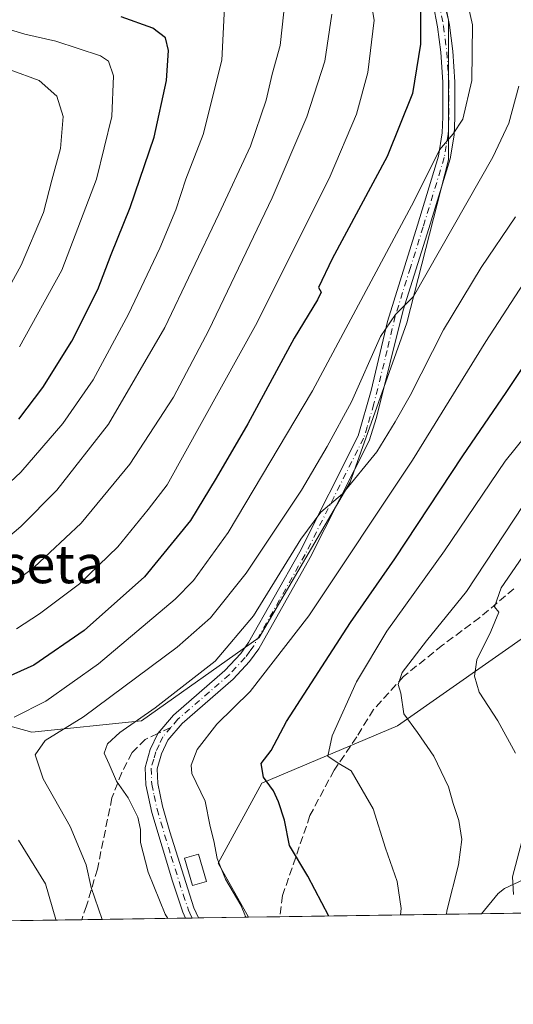
# Model space of a CAD drawing. Units: metres. Extents: x 599847 to 603273, y 4782374 to 4784738.
# Drawn here: x 601056 to 601159, y 4782374 to 4782580 of the extents above; entities that cross this region are included whole.
import ezdxf
from ezdxf.enums import TextEntityAlignment as Align

# ---------------------------------------------------------------- set-up
doc = ezdxf.new("R2010")
doc.units = ezdxf.units.M
doc.header["$MEASUREMENT"] = 0
doc.linetypes.add('DGN Style 3', pattern=[2.307223458686699, 1.648016756204785, -0.6592067024819142])
doc.linetypes.add('DGN Style 4', pattern=[2.6384748266838614, 1.318413404963828, -0.6592067024819142, 0.001648016756204785, -0.6592067024819142])
for name, color, linetype, lineweight in [('Arbolado forestal CxS', 92, 'Continuous', 0), ('Camino Cxs', 7, 'Continuous', 0), ('Camino eje', 30, 'DGN Style 4', 13), ('Comarca CxS', 21, 'Continuous', 0), ('Comunidad Autónoma CxS', 142, 'Continuous', 0), ('Corriente natural lineal', 142, 'Continuous', 13), ('Curva de nivel maestra', 30, 'Continuous', 30), ('Curva de nivel normal', 30, 'Continuous', 0), ('Edificación Cxs', 1, 'Continuous', 13), ('Municipio CxS', 4, 'Continuous', 0), ('Pastizal CxS', 92, 'Continuous', 0), ('Provincia CxS', 1, 'Continuous', 0), ('Senda', 7, 'DGN Style 3', 0), ('Senda no paivmentada conexión', 7, 'DGN Style 3', 0), ('Texto cartográfico', 7, 'Continuous', 0)]:
    doc.layers.add(name, color=color, linetype=linetype, lineweight=lineweight)
doc.styles.add('Style-Arial', font='txt')

# ---------------------------------------------------------------- blocks, each defined once
blk = doc.blocks.new('*U11')
at = {"layer": 'Pastizal CxS', "color": 92, "linetype": 'Continuous', "lineweight": 0}
for points in [[(601183.5264999997, 4782466.398700001, 373.6097000000009), (601134.9974999996, 4782432.3443, 390.8270000000048), (601106.5799000004, 4782420.352299999, 400.3260000000009), (601097.4310999997, 4782403.578700001, 405.280700000003), (601103.7472999999, 4782392.261, 404.7007000000012), (600878.9786, 4782388.9055, 518.3723999999929)], [(601017.8214999996, 4782604.175100001, 442.9244999999937), (600996.3787000002, 4782574.7907, 466.514599999995), (601037.4184999998, 4782559.401900001, 466.8081999999995), (601050.6920999996, 4782560.3881, 465.1190000000061), (601053.5654999996, 4782549.3761, 465.662599999996), (601048.0072999997, 4782518.4025, 462.3187000000034), (601033.7122999998, 4782492.194499999, 458.6771000000008), (601024.9765, 4782475.5165, 452.6141000000061), (601038.4797, 4782454.0735, 437.2399000000005), (601029.7430999996, 4782450.896700001, 437.698000000004), (601035.3035000004, 4782437.395500001, 427.7266999999993), (601058.3371000001, 4782431.0419, 418.4146000000038), (601081.3702999996, 4782433.424500001, 410.9180999999954), (601105.9908999996, 4782450.896500001, 409.3588000000018), (601125.0513000004, 4782483.4583, 411.1879999999946), (601136.9631000003, 4782516.8145, 415.0482999999949), (601145.6980999997, 4782550.964299999, 420.1625000000058), (601145.6964999996, 4782580.349300001, 422.9134999999952), (601140.1357000005, 4782601.792300001, 421.8220000000001)]]:
    blk.add_polyline3d(points, dxfattribs=at)

msp = doc.modelspace()

# ---------------------------------------------------------------- linework, layer by layer
at = {"layer": 'Arbolado forestal CxS', "color": 92, "linetype": 'Continuous', "lineweight": 0, "extrusion": (0.3436084197947176, 0.005129407004743552, 0.9390990059785799), "elevation": 231455.7015175292, "flags": 128}
msp.add_lwpolyline([(4772887.166309089, -631382.3184724491), (4772887.166309089, -631337.3528148908)], dxfattribs=at)
at = {"layer": 'Arbolado forestal CxS', "color": 92, "linetype": 'Continuous', "lineweight": 0, "extrusion": (-0.2516088071750113, -0.003756087719497055, 0.9678217294300699), "elevation": -168843.4675426954, "flags": 128}
msp.add_lwpolyline([(-4772887.01553805, 651016.5297264599), (-4772887.01553805, 650929.10254425)], dxfattribs=at)
at = {"layer": 'Arbolado forestal CxS', "color": 92, "linetype": 'Continuous', "lineweight": 0, "extrusion": (0.2739909516250834, 0.004091151199181115, 0.9617235678246877), "elevation": 184651.6877827804, "flags": 128}
msp.add_lwpolyline([(4772884.717743675, -646595.4859648678), (4772884.717743675, -646588.6189852976)], dxfattribs=at)
at = {"layer": 'Arbolado forestal CxS', "color": 92, "linetype": 'Continuous', "lineweight": 0}
for points in [[(601140.1357000005, 4782601.792300001, 421.8220000000001), (601145.6964999996, 4782580.349300001, 422.9134999999952), (601145.6980999997, 4782550.964299999, 420.1625000000058), (601136.9631000003, 4782516.8145, 415.0482999999949), (601125.0513000004, 4782483.4583, 411.1879999999946), (601105.9908999996, 4782450.896500001, 409.3588000000018), (601081.3702999996, 4782433.424500001, 410.9180999999954), (601058.3371000001, 4782431.0419, 418.4146000000038), (601035.3035000004, 4782437.395500001, 427.7266999999993), (601029.7430999996, 4782450.896700001, 437.698000000004), (601038.4797, 4782454.0735, 437.2399000000005), (601024.9765, 4782475.5165, 452.6141000000061), (601033.7122999998, 4782492.194499999, 458.6771000000008), (601048.0072999997, 4782518.4025, 462.3187000000034), (601053.5654999996, 4782549.3761, 465.662599999996), (601050.6920999996, 4782560.3881, 465.1190000000061), (601037.4184999998, 4782559.401900001, 466.8081999999995), (600996.3787000002, 4782574.7907, 466.514599999995), (601017.8214999996, 4782604.175100001, 442.9244999999937)], [(601017.8214999996, 4782604.175100001, 442.9244999999937), (600996.3787000002, 4782574.7907, 466.514599999995), (601037.4184999998, 4782559.401900001, 466.8081999999995), (601050.6920999996, 4782560.3881, 465.1190000000061), (601053.5654999996, 4782549.3761, 465.662599999996), (601048.0072999997, 4782518.4025, 462.3187000000034), (601033.7122999998, 4782492.194499999, 458.6771000000008), (601024.9765, 4782475.5165, 452.6141000000061), (601038.4797, 4782454.0735, 437.2399000000005), (601029.7430999996, 4782450.896700001, 437.698000000004), (601035.3035000004, 4782437.395500001, 427.7266999999993), (601058.3371000001, 4782431.0419, 418.4146000000038)], [(601058.3371000001, 4782431.0419, 418.4146000000038), (601081.3702999996, 4782433.424500001, 410.9180999999954), (601105.9908999996, 4782450.896500001, 409.3588000000018), (601125.0513000004, 4782483.4583, 411.1879999999946), (601136.9631000003, 4782516.8145, 415.0482999999949), (601145.6980999997, 4782550.964299999, 420.1625000000058), (601145.6964999996, 4782580.349300001, 422.9134999999952), (601140.1357000005, 4782601.792300001, 421.8220000000001)], [(601222.2364999996, 4782473.383300001, 361.7212), (601202.2583, 4782473.2097, 367.3491000000067), (601183.5264999997, 4782466.398700001, 373.6097000000009), (601134.9974999996, 4782432.3443, 390.8270000000048), (601106.5799000004, 4782420.352299999, 400.3260000000009), (601097.4310999997, 4782403.578700001, 405.280700000003), (601103.7472999999, 4782392.2611, 404.7007000000012)]]:
    msp.add_polyline3d(points, dxfattribs=at)
msp.add_polyline3d([(601237.1776999999, 4782394.253000001, 409.3665000000037), (601103.7472999999, 4782392.261, 404.7007000000012), (601097.4310999997, 4782403.578700001, 405.280700000003), (601106.5799000004, 4782420.352299999, 400.3260000000009), (601134.9974999996, 4782432.3443, 390.8270000000048), (601183.5264999997, 4782466.398700001, 373.6097000000009), (601202.2583, 4782473.2097, 367.3491000000067), (601222.2364999996, 4782473.383300001, 361.7212), (601223.1529000001, 4782463.072699999, 360.3573999999935), (601221.8256999999, 4782451.0459, 363.5326999999961), (601217.3925000001, 4782441.699899999, 368.6661000000022), (601218.9181000004, 4782431.5341, 375.8788999999961), (601220.4430999998, 4782427.976100001, 378.4357000000018), (601221.4600999998, 4782419.335300001, 386.5497999999934), (601237.2193, 4782394.4297, 409.290399999998)], close=True, dxfattribs=at)
at = {"layer": 'Camino Cxs', "color": 7, "linetype": 'Continuous', "lineweight": 0, "extrusion": (-0.3621778590780726, -0.005413362878656667, 0.9320932860481121), "elevation": -243207.8948547709, "flags": 128}
msp.add_lwpolyline([(-4772874.63611735, 626981.0120116392), (-4772874.63611735, 626978.083114997)], dxfattribs=at)
at = {"layer": 'Camino Cxs', "color": 7, "linetype": 'Continuous', "lineweight": 0}
for points in [[(601144.8800999997, 4782584.130100001, 424.8430999999982), (601145.8601000002, 4782579.2301, 425.1514000000025), (601146.5500999996, 4782573.7601, 424.6459000000032), (601146.9600999998, 4782567.3201, 423.4762000000047), (601147.0100999996, 4782559.880100001, 422.3215000000055), (601146.8400999998, 4782556.130100001, 422.298299999995), (601146.0201000003, 4782551.2301, 423.3978999999963), (601141.5601000005, 4782536.5701, 422.9152000000031), (601136.1700999998, 4782519.4901, 418.2609999999986), (601130.5800999999, 4782497.0001, 414.9011000000028), (601129.0201000003, 4782492.130100001, 414.1331999999966), (601116.7100999998, 4782467.6601, 411.3108999999968), (601105.9001000002, 4782448.4801, 409.8399000000064), (601103.9700999996, 4782445.8201, 409.7396000000008), (601100.5800999999, 4782442.1601, 410.7678000000014), (601089.8400999998, 4782432.860099999, 410.5593999999983), (601086.8901000004, 4782429.4001, 409.4311000000016), (601085.5301000001, 4782426.5001, 409.0604000000022), (601084.6201, 4782423.360099999, 411.4734000000026), (601084.7301000003, 4782420.290100001, 413.398199999996), (601085.7100999998, 4782415.5701, 414.3503999999957), (601087.2901, 4782410.1501, 410.4679000000033), (601092.3300999999, 4782394.220100001, 410.8285000000033), (601093.2901, 4782392.110099999, 411.5559999999969), (601093.2925000006, 4782392.104900001, 411.5583000000042), (601090.5628000004, 4782392.064200001, 410.4974999999977), (601090.5601000005, 4782392.0701, 410.4983000000066), (601090.0000999998, 4782393.3101, 410.5812000000006), (601087.8300999999, 4782399.840100001, 409.3681999999972), (601083.5000999998, 4782414.200099999, 415.6426999999967), (601082.2401000002, 4782419.9901, 414.0801000000066), (601082.1101000002, 4782423.670100001, 411.9572999999946), (601083.1801000005, 4782427.380100001, 409.3215000000055), (601084.7701000003, 4782430.7601, 412.9293000000035), (601088.0500999996, 4782434.630100001, 416.3570000000037), (601098.8300999999, 4782443.960100001, 414.8135000000038), (601102.1300999997, 4782447.520099999, 412.6469999999972), (601103.7901, 4782449.840100001, 413.5641000000033), (601114.5201000003, 4782468.860099999, 416.1824000000051), (601126.7100999998, 4782493.120100001, 417.9324000000051), (601129.4600999998, 4782502.640100001, 419.321299999996), (601132.8601000002, 4782517.0801, 421.5932999999932), (601139.1700999998, 4782537.3101, 426.8892000000051), (601143.5601000005, 4782551.7401, 427.6503999999986), (601144.3601000002, 4782556.640100001, 427.4861999999994), (601144.5100999996, 4782560.020099999, 427.6147000000056), (601144.4600999998, 4782567.2401, 429.220100000006), (601144.0601000005, 4782573.520099999, 430.0241999999998), (601143.3901000004, 4782578.8301, 429.6312000000034), (601142.4301000005, 4782583.630100001, 427.7869999999967)], [(601090.5628000004, 4782392.064200001, 410.4974999999977), (601090.5601000005, 4782392.0701, 410.4983000000066), (601090.0000999998, 4782393.3101, 410.5812000000006), (601087.8300999999, 4782399.840100001, 409.3681999999972), (601083.5000999998, 4782414.200099999, 415.6426999999967), (601082.2401000002, 4782419.9901, 414.0801000000066), (601082.1101000002, 4782423.670100001, 411.9572999999946), (601083.1801000005, 4782427.380100001, 409.3215000000055), (601084.7701000003, 4782430.7601, 412.9293000000035), (601088.0500999996, 4782434.630100001, 416.3570000000037), (601098.8300999999, 4782443.960100001, 414.8135000000038), (601102.1300999997, 4782447.520099999, 412.6469999999972), (601103.7901, 4782449.840100001, 413.5641000000033), (601114.5201000003, 4782468.860099999, 416.1824000000051), (601126.7100999998, 4782493.120100001, 417.9324000000051), (601129.4600999998, 4782502.640100001, 419.321299999996), (601132.8601000002, 4782517.0801, 421.5932999999932), (601139.1700999998, 4782537.3101, 426.8892000000051), (601143.5601000005, 4782551.7401, 427.6503999999986), (601144.3601000002, 4782556.640100001, 427.4861999999994), (601144.5100999996, 4782560.020099999, 427.6147000000056), (601144.4600999998, 4782567.2401, 429.220100000006), (601144.0601000005, 4782573.520099999, 430.0241999999998), (601143.3901000004, 4782578.8301, 429.6312000000034), (601142.4301000005, 4782583.630100001, 427.7869999999967)], [(601144.8800999997, 4782584.130100001, 424.8430999999982), (601145.8601000002, 4782579.2301, 425.1514000000025), (601146.5500999996, 4782573.7601, 424.6459000000032), (601146.9600999998, 4782567.3201, 423.4762000000047), (601147.0100999996, 4782559.880100001, 422.3215000000055), (601146.8400999998, 4782556.130100001, 422.298299999995), (601146.0201000003, 4782551.2301, 423.3978999999963), (601141.5601000005, 4782536.5701, 422.9152000000031), (601136.1700999998, 4782519.4901, 418.2609999999986), (601130.5800999999, 4782497.0001, 414.9011000000028), (601129.0201000003, 4782492.130100001, 414.1331999999966), (601116.7100999998, 4782467.6601, 411.3108999999968), (601105.9001000002, 4782448.4801, 409.8399000000064), (601103.9700999996, 4782445.8201, 409.7396000000008), (601100.5800999999, 4782442.1601, 410.7678000000014), (601089.8400999998, 4782432.860099999, 410.5593999999983), (601086.8901000004, 4782429.4001, 409.4311000000016), (601085.5301000001, 4782426.5001, 409.0604000000022), (601084.6201, 4782423.360099999, 411.4734000000026), (601084.7301000003, 4782420.290100001, 413.398199999996), (601085.7100999998, 4782415.5701, 414.3503999999957), (601087.2901, 4782410.1501, 410.4679000000033), (601092.3300999999, 4782394.220100001, 410.8285000000033), (601093.2901, 4782392.110099999, 411.5559999999969), (601093.2925000006, 4782392.105000001, 411.5583999999944)]]:
    msp.add_polyline3d(points, dxfattribs=at)
at = {"layer": 'Camino eje', "color": 30, "linetype": 'DGN Style 4', "lineweight": 13}
for points in [[(601143.6551000001, 4782583.880100001, 426.2513999999938), (601144.6250999998, 4782579.030099999, 427.3543000000063), (601145.3051000005, 4782573.640100001, 427.3277999999991), (601145.7100999998, 4782567.280099999, 426.3497999999963), (601145.7600999996, 4782559.950099999, 424.9670000000042), (601145.6001000004, 4782556.3851, 424.8845000000001), (601145.2001, 4782553.9351, 425.2406000000047), (601144.7901, 4782551.485099999, 425.4312000000064), (601140.3651000002, 4782536.940099999, 424.8657999999996), (601137.6700999998, 4782528.4001, 420.6612000000023), (601134.5151000004, 4782518.2851, 420.0384999999952), (601132.8151000004, 4782511.065099999, 417.5501999999979), (601130.0201000003, 4782499.8201, 417.0074000000022), (601128.6451000003, 4782495.0601, 416.5161999999983), (601127.8651000002, 4782492.6251, 415.6104999999953), (601121.7100999998, 4782480.390100001, 413.3279000000039), (601115.6151000002, 4782468.2601, 413.7902999999933), (601110.2500999998, 4782458.7501, 412.6796999999933), (601104.8450999996, 4782449.1601, 411.5671000000002), (601104.0151000004, 4782448.0001, 411.1814000000013), (601103.0500999996, 4782446.670100001, 410.8748999999953), (601099.7050999999, 4782443.0601, 412.4744000000064), (601088.9451000001, 4782433.745100001, 413.2301000000007), (601087.4700999996, 4782432.015100001, 410.954700000002)], [(601087.4700999996, 4782432.015100001, 410.954700000002), (601085.8300999999, 4782430.0801, 411.0296999999992), (601085.0351, 4782428.390100001, 409.6350999999996), (601084.3551000003, 4782426.940099999, 409.1465000000026), (601083.9001000002, 4782425.370100001, 410.273000000001), (601083.3651000002, 4782423.515100001, 411.4455000000016), (601083.4851000002, 4782420.140100001, 413.6143000000012), (601083.9751000004, 4782417.780099999, 415.0917999999947), (601084.6051000003, 4782414.8851, 414.8809000000037), (601085.3951000003, 4782412.175100001, 413.6039000000019), (601087.5601000005, 4782404.995100001, 408.9030000000057), (601090.0800999999, 4782397.030099999, 410.5583000000042), (601091.1651, 4782393.765100001, 410.6312999999937), (601091.4451000001, 4782393.145099999, 410.5313000000024), (601091.9250999996, 4782392.090100001, 410.2976999999955), (601091.9276000002, 4782392.084600001, 410.2966000000015)]]:
    msp.add_polyline3d(points, dxfattribs=at)
at = {"layer": 'Comarca CxS', "color": 21, "linetype": 'Continuous', "lineweight": 0, "flags": 128}
msp.add_lwpolyline([(603267.2800007953, 4782424.559982141), (600350.389938507, 4782381.014300833)], dxfattribs=at)
at = {"layer": 'Comunidad Autónoma CxS', "color": 142, "linetype": 'Continuous', "lineweight": 0, "flags": 128}
msp.add_lwpolyline([(600350.389938507, 4782381.014300833), (599881.2100007697, 4782374.00998214), (599847.0900007696, 4784687.569982117), (600466.1383214535, 4784696.814903322), (603231.9700007939, 4784738.11998212), (603267.2800007953, 4782424.559982141)], close=True, dxfattribs=at)
at = {"layer": 'Corriente natural lineal', "color": 142, "linetype": 'Continuous', "lineweight": 13}
msp.add_polyline3d([(601152.5732000005, 4782392.989900001, 387.3666999999987), (601156.0965999998, 4782397.255100001, 386.5978000000032), (601157.4018999999, 4782398.2751, 386.2072999999946), (601161.4276000002, 4782400.1908, 384.8656000000047)], dxfattribs=at)
at = {"layer": 'Curva de nivel maestra', "color": 30, "linetype": 'Continuous', "lineweight": 30, "flags": 128}
for points, elevation in [([(601139.7999999998, 4782582.8201), (601139.79, 4782575.2401), (601138.0999999996, 4782564.9001), (601132.8300000001, 4782551.670100001), (601121.2800000003, 4782530.220100001), (601118.4299999997, 4782524.2401), (601118.9699999997, 4782523.2301), (601118.25, 4782521.670100001), (601113.3499999996, 4782513.630100001), (601103.6299999999, 4782495.6601), (601096.9600000001, 4782484.280099999), (601091.6299999999, 4782475.4001), (601081.9600000001, 4782463.5801), (601069.3300000001, 4782452.3201), (601058.7699999996, 4782445.120100001), (601048.2800000003, 4782440.4001)], 425), ([(601055.6200000001, 4782496.670100001), (601060.6600000003, 4782503.270099999), (601066.7100000001, 4782512.9801), (601072.1699999999, 4782523.790100001), (601074.9699999997, 4782531.120100001), (601078.9500000002, 4782540.970100001), (601084, 4782555.770099999), (601086.5700000003, 4782567.590100001), (601087, 4782573.920100001), (601086.3499999996, 4782576.550100001), (601083.7400000002, 4782578.550100001), (601077.0700000003, 4782580.9901)], 450), ([(601120.6151000002, 4782392.513), (601116.2199999997, 4782400.840100001), (601112.3600000005, 4782407.280099999), (601111.2800000003, 4782412.610099999), (601110.04, 4782416.440099999), (601108.9900000002, 4782418.780099999), (601106.9299999997, 4782421.620100001), (601106.4100000003, 4782424.450099999), (601108.5300000003, 4782427.190099999), (601111.75, 4782433.270099999), (601125.0999999996, 4782454.0001), (601134.4100000003, 4782467.370100001), (601148.6900000004, 4782488.950099999), (601157.7699999996, 4782502.2301), (601167.6799999997, 4782517.110099999)], 400)]:
    msp.add_lwpolyline(points, dxfattribs=dict(at, elevation=elevation))
at = {"layer": 'Curva de nivel normal', "color": 30, "linetype": 'Continuous', "lineweight": 0, "flags": 128}
for points, elevation in [([(601055.1799999997, 4782452.689999999), (601060, 4782455.850000001), (601068.3799999999, 4782462.140000001), (601076.4000000004, 4782469.869999999), (601082.7300000006, 4782477.689999999), (601086.7400000002, 4782482.9), (601105.5599999996, 4782516.9), (601120.8700000001, 4782547.59), (601126.4100000003, 4782560.59), (601128.7400000002, 4782569.26), (601130.1200000001, 4782580.289999999), (601128.2100000001, 4782591.15)], 430), ([(601054.6299999999, 4782434.220000001), (601061.2999999998, 4782437.52), (601072.2999999998, 4782445.34), (601088.3799999999, 4782458.930000001), (601092.2199999997, 4782462.83), (601099.4800000006, 4782472.890000001), (601117.1799999997, 4782502.600000001), (601132.6600000003, 4782531.59), (601138.4600000001, 4782542.4), (601143.8099999996, 4782553.08), (601146.6200000001, 4782556.430000001), (601148.6799999997, 4782559.52), (601150.5499999998, 4782567.59), (601150.6799999997, 4782579.26), (601148.4500000002, 4782589.289999999)], 420), ([(600987.2759999996, 4782437.800799999), (600987.2199999997, 4782438.57), (600987.25, 4782440.980000001), (600988.8499999996, 4782444.039999999), (600994.1900000004, 4782451.140000001), (600996.9000000004, 4782453.59), (600999.6299999999, 4782453.800000001), (601004.5700000003, 4782455.539999999), (601017.0899999999, 4782461.24), (601028.7400000002, 4782466.16), (601039.5800000001, 4782472.029999999), (601048.3300000001, 4782478.32), (601056.0199999996, 4782485.550000001), (601064.8799999999, 4782495.76), (601071.1799999997, 4782504.9), (601078.6200000001, 4782518.640000001), (601085.2100000001, 4782532.460000001), (601088.5099999999, 4782540.480000001), (601090.6299999999, 4782546.92), (601094.25, 4782556.33), (601098.1900000004, 4782571.880000001), (601098.75, 4782583)], 445), ([(601121.1900000004, 4782581.49), (601119.7300000006, 4782571.699999999), (601116, 4782560.02), (601108.6900000004, 4782543.060000001), (601095.4800000006, 4782515.310000001), (601088.0599999996, 4782501.27), (601078.9000000004, 4782487.220000001), (601068.6799999997, 4782474.82), (601058.8799999999, 4782465.600000001), (601049.6200000001, 4782458.67), (601038.9000000004, 4782452.800000001), (601029.7800000003, 4782448.91), (601023.7400000002, 4782446.289999999), (601014.3200000003, 4782442.32), (601012.3099999996, 4782440.560000001), (601010.5599999996, 4782436.960000001), (601010.6399999997, 4782432.24), (601014.0700000003, 4782423.82), (601022.9299999997, 4782407.470000001), (601027.4199999999, 4782400.449999999), (601029.4400000004, 4782397.07), (601033.2834000001, 4782391.209100001)], 435), ([(601048.0800000001, 4782467.430000001), (601056.0800000001, 4782474.119999999), (601063.5999999996, 4782481.789999999), (601074.4400000004, 4782495.57), (601086.2599999999, 4782515.880000001), (601097.54, 4782539.630000001), (601104.1799999997, 4782553.82), (601107.4699999997, 4782563.49), (601108.7400000002, 4782568.92), (601110.4000000004, 4782574.92), (601111.1500000004, 4782582)], 440), ([(601052.9600000001, 4782578.480000001), (601056.9100000003, 4782577.300000001), (601063.4199999999, 4782575.84), (601072.7400000002, 4782572.77), (601074.3899999997, 4782571.640000001), (601075.4400000004, 4782568.59), (601075.1200000001, 4782560.09), (601071.9000000004, 4782546.91), (601064.6200000001, 4782527.859999999), (601055.75, 4782511.82)], 455), ([(601047.1299999999, 4782512.600000001), (601056.1500000004, 4782528.930000001), (601060.7800000003, 4782539.92), (601062.5199999996, 4782546.710000001), (601064.3499999996, 4782553.4), (601064.9199999999, 4782560.039999999), (601063.6299999999, 4782564.359999999), (601059.9299999997, 4782567.640000001), (601047.6699999999, 4782572.100000001)], 460), ([(601073.0921, 4782391.803400001), (601070.7599999999, 4782398.470000001), (601069.7400000002, 4782403.210000001), (601066.4199999999, 4782411.279999999), (601060.7000000002, 4782421.279999999), (601059.0800000001, 4782426.279999999), (601061.1600000003, 4782429.279999999), (601069.2199999997, 4782434.279999999), (601088.7999999998, 4782448.84), (601095.79, 4782455.02), (601103.2400000002, 4782464.34), (601114.8600000005, 4782481.779999999), (601120.2199999997, 4782490.930000001), (601125.3499999996, 4782500.27), (601131.4199999999, 4782514), (601134.5599999996, 4782518.550000001), (601138.2999999998, 4782522.34), (601154.9600000001, 4782551.539999999), (601158.2800000003, 4782558.699999999), (601160.3700000001, 4782566.4)], 415), ([(601159.7400000002, 4782539.01), (601152.5199999996, 4782528.41), (601144.5999999996, 4782515.359999999), (601137.6200000001, 4782501.619999999), (601134.4600000001, 4782496.060000001), (601130.6600000003, 4782489.77), (601123.4600000001, 4782481.02), (601118.9500000002, 4782477.119999999), (601114.75, 4782471.480000001), (601104.8200000003, 4782455.390000001), (601096.7599999999, 4782445.949999999), (601084.2000000002, 4782436.119999999), (601076.79, 4782430.970000001), (601074.1799999997, 4782428.609999999), (601073.54, 4782426.619999999), (601074.5800000001, 4782424.32), (601076.0899999999, 4782420.77), (601078.5300000003, 4782417.26), (601080.5499999998, 4782413.25), (601081.1100000005, 4782410.65), (601081.1200000001, 4782407.9), (601082.7400000002, 4782401.699999999), (601086.2800000003, 4782392.92), (601086.8346999995, 4782392.008500001)], 410), ([(601167.6200000001, 4782534.67), (601153.5, 4782512.890000001), (601138.1100000005, 4782488.060000001), (601116.4199999999, 4782455.41), (601104.0899999999, 4782439.600000001), (601097.1200000001, 4782432.689999999), (601092.9900000002, 4782427.42), (601091.7400000002, 4782424.130000001), (601091.8700000001, 4782422.4), (601094.6799999997, 4782416.609999999), (601095.7100000001, 4782411.279999999), (601096.5300000003, 4782408.279999999), (601097.2100000001, 4782404.59), (601098.9600000001, 4782400.210000001), (601102.1500000004, 4782394.82), (601103.2182, 4782392.2531)], 405), ([(601164.2100000001, 4782496.08), (601157.54, 4782487.84), (601144.7999999998, 4782469.060000001), (601132.7599999999, 4782452.220000001), (601126.3700000001, 4782441.560000001), (601121.3200000003, 4782430.300000001), (601120.3600000005, 4782426.02), (601122.3399999999, 4782424.66), (601125.25, 4782422.92), (601129.8499999996, 4782414.949999999), (601132.4400000004, 4782406.720000001), (601134.8899999997, 4782399.720000001), (601135.7199999997, 4782394.060000001), (601135.6390000005, 4782392.7371)], 395), ([(601161.3200000003, 4782478.529999999), (601149.4299999997, 4782460.5), (601141.0599999996, 4782450.16), (601135.9699999997, 4782443.550000001), (601135.1299999999, 4782441.039999999), (601135.7100000001, 4782439.189999999), (601136.2999999998, 4782434.92), (601139.1500000004, 4782430.99), (601142.5599999996, 4782426.039999999), (601145.7000000002, 4782419.57), (601146.6399999997, 4782416.119999999), (601147.7999999998, 4782412.560000001), (601148.4400000004, 4782408.58), (601147.7699999996, 4782403.27), (601145.29, 4782393.609999999), (601145.2807999998, 4782392.880999999)], 390), ([(601159.7300000006, 4782426.640000001), (601155.9800000006, 4782433.4), (601152.0599999996, 4782439.41), (601151.1200000001, 4782442.779999999), (601151.5999999996, 4782446.220000001), (601154.5099999999, 4782452.16), (601156.1900000004, 4782456.180000001), (601155.3399999999, 4782457.34), (601156.6900000004, 4782461.300000001), (601165.6500000004, 4782474.32)], 385), ([(601063.3864000002, 4782391.658600001), (601063.3799999999, 4782391.779999999), (601061.2400000002, 4782399.279999999), (601055.5999999996, 4782408.439999999)], 420), ([(601159.2699999996, 4782397.01), (601159.0700000003, 4782400.730000001), (601161, 4782408.140000001)], 385)]:
    msp.add_lwpolyline(points, dxfattribs=dict(at, elevation=elevation))
at = {"layer": 'Edificación Cxs', "color": 1, "linetype": 'Continuous', "lineweight": 13}
msp.add_polyline3d([(601094.9600999998, 4782399.7601, 417.7016000000003), (601092.0401, 4782398.9001, 412.7722000000067), (601090.3701, 4782404.630100001, 412.4293999999936), (601093.2801000001, 4782405.4801, 415.5317000000068), (601094.9600999998, 4782399.7601, 417.7016000000003)], dxfattribs=at)
msp.add_3dface([(601094.9600999998, 4782399.7601, 417.7016000000003), (601092.0401, 4782398.9001, 417.7016000000003), (601090.3701, 4782404.630100001, 417.7016000000003), (601093.2801000001, 4782405.4801, 417.7016000000003)], dxfattribs=at)
at = {"layer": 'Municipio CxS', "color": 4, "linetype": 'Continuous', "lineweight": 0, "flags": 128}
msp.add_lwpolyline([(603267.2800007953, 4782424.559982141), (600350.389938507, 4782381.014300833)], dxfattribs=at)
at = {"layer": 'Pastizal CxS', "color": 92, "linetype": 'Continuous', "lineweight": 0, "extrusion": (0.4718950840943011, 0.007044631691633793, 0.8816265665075899), "elevation": 317699.8031750763, "flags": 128}
msp.add_lwpolyline([(4772886.947324264, -592597.4197823105), (4772886.947324263, -592562.5712148387)], dxfattribs=at)
at = {"layer": 'Pastizal CxS', "color": 92, "linetype": 'Continuous', "lineweight": 0, "extrusion": (0.3761656258507212, 0.005615808000830465, 0.926535420061658), "elevation": 253345.3689145566, "flags": 128}
msp.add_lwpolyline([(4772886.478112079, -622860.0794964687), (4772886.47811208, -622836.6318007342)], dxfattribs=at)
at = {"layer": 'Pastizal CxS', "color": 92, "linetype": 'Continuous', "lineweight": 0, "extrusion": (0.3367380849240134, 0.005008633403047833, 0.9415850337346818), "elevation": 226748.2514185377, "flags": 128}
msp.add_lwpolyline([(4772923.519116607, -632749.5817248473), (4772923.519116607, -632748.1320937326)], dxfattribs=at)
at = {"layer": 'Pastizal CxS', "color": 92, "linetype": 'Continuous', "lineweight": 0, "extrusion": (0.28865591993441, 0.004335443312498024, 0.9574230850664213), "elevation": 194633.4580481668, "flags": 128}
msp.add_lwpolyline([(4772825.731378847, -644080.6731549428), (4772825.731378847, -644079.2473966109)], dxfattribs=at)
at = {"layer": 'Pastizal CxS', "color": 92, "linetype": 'Continuous', "lineweight": 0, "extrusion": (0.2923802302797354, 0.004362715279399575, 0.9562921978438179), "elevation": 197002.0799686048, "flags": 128}
msp.add_lwpolyline([(4772891.6596014, -642881.7955650137), (4772891.659601399, -642870.8617062772)], dxfattribs=at)
at = {"layer": 'Pastizal CxS', "color": 92, "linetype": 'Continuous', "lineweight": 0}
for points in [[(601017.8214999996, 4782604.175100001, 442.9244999999937), (600996.3787000002, 4782574.7907, 466.514599999995), (601037.4184999998, 4782559.401900001, 466.8081999999995), (601050.6920999996, 4782560.3881, 465.1190000000061), (601053.5654999996, 4782549.3761, 465.662599999996), (601048.0072999997, 4782518.4025, 462.3187000000034), (601033.7122999998, 4782492.194499999, 458.6771000000008), (601024.9765, 4782475.5165, 452.6141000000061), (601038.4797, 4782454.0735, 437.2399000000005), (601029.7430999996, 4782450.896700001, 437.698000000004), (601035.3035000004, 4782437.395500001, 427.7266999999993), (601058.3371000001, 4782431.0419, 418.4146000000038)], [(601058.3371000001, 4782431.0419, 418.4146000000038), (601081.3702999996, 4782433.424500001, 410.9180999999954), (601105.9908999996, 4782450.896500001, 409.3588000000018), (601125.0513000004, 4782483.4583, 411.1879999999946), (601136.9631000003, 4782516.8145, 415.0482999999949), (601145.6980999997, 4782550.964299999, 420.1625000000058), (601145.6964999996, 4782580.349300001, 422.9134999999952), (601140.1357000005, 4782601.792300001, 421.8220000000001)], [(601222.2364999996, 4782473.383300001, 361.7212), (601202.2583, 4782473.2097, 367.3491000000067), (601183.5264999997, 4782466.398700001, 373.6097000000009), (601134.9974999996, 4782432.3443, 390.8270000000048), (601106.5799000004, 4782420.352299999, 400.3260000000009), (601097.4310999997, 4782403.578700001, 405.280700000003), (601103.7472999999, 4782392.2611, 404.7007000000012)]]:
    msp.add_polyline3d(points, dxfattribs=at)
at = {"layer": 'Provincia CxS', "color": 1, "linetype": 'Continuous', "lineweight": 0, "flags": 128}
msp.add_lwpolyline([(600350.389938507, 4782381.014300833), (599881.2100007697, 4782374.00998214), (599847.0900007696, 4784687.569982117), (600466.1383214535, 4784696.814903322), (603231.9700007939, 4784738.11998212), (603267.2800007953, 4782424.559982141)], close=True, dxfattribs=at)
at = {"layer": 'Senda', "color": 7, "linetype": 'DGN Style 3', "lineweight": 0}
for points in [[(601159.3601000002, 4782461.110099999, 386.9848999999958), (601152.2301000003, 4782455.0701, 388.1195000000007), (601144.3901000004, 4782449.2501, 391.5593999999983), (601136.2701000003, 4782442.720100001, 394.0120000000024), (601129.9501, 4782435.780099999, 403.8119000000006), (601126.4301000005, 4782430.040100001, 408.1260000000038), (601121.7096999995, 4782423.0777, 417.7734999999957), (601116.6297000004, 4782413.5527, 421.1897000000026), (601110.9146999996, 4782396.8311, 424.7834000000003), (601110.3508000001, 4782392.3596, 425.3947999999946)], [(601084.7701000003, 4782430.7601, 412.9293000000035), (601082.1401000004, 4782429.540100001, 413.840200000006), (601079.3501000004, 4782426.7601, 415.6257000000041), (601077.2001, 4782422.590100001, 418.2727000000014), (601075.1501000002, 4782417.3101, 420.376900000003), (601072.0900999998, 4782402.360099999, 421.0529999999999), (601069.8101000005, 4782394.640100001, 420.5427000000054), (601068.8399999999, 4782391.739900001, 421.8411000000052)]]:
    msp.add_polyline3d(points, dxfattribs=at)
at = {"layer": 'Senda no paivmentada conexión', "color": 7, "linetype": 'DGN Style 3', "lineweight": 0, "extrusion": (0.5011968387188254, 0.2329637161239366, 0.8333844465959163), "elevation": 1415738.757410634, "flags": 128}
msp.add_lwpolyline([(4083469.914104805, -2133991.454063193), (4083469.914104805, -2133987.881379306)], dxfattribs=at)

# ---------------------------------------------------------------- block references
at = {"layer": 'Pastizal CxS', "color": 92, "linetype": 'Continuous', "lineweight": 0}
msp.add_blockref('*U11', (0, 0), dxfattribs=at)

# ---------------------------------------------------------------- texts
at = {"layer": 'Texto cartográfico', "color": 7, "linetype": 'Continuous', "lineweight": 0, "style": 'Style-Arial'}
msp.add_text('Preseta', height=8, dxfattribs=at).set_placement((601054.2113475614, 4782466.26015), align=Align.MIDDLE_CENTER)

doc.saveas('drawing.dxf')
